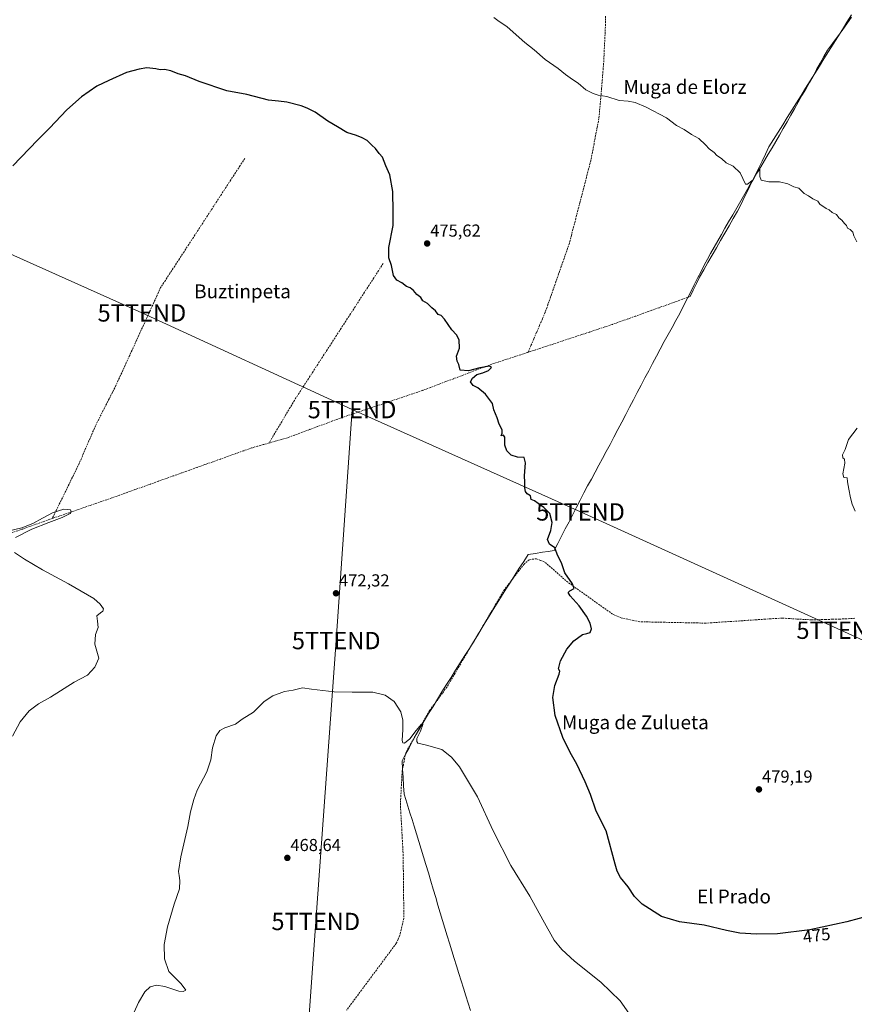
# Model space of a CAD drawing. Units: metres. Extents: x 614225 to 617688, y 4731690 to 4734061.
# Drawn here: x 616743 to 617225, y 4732645 to 4733213 of the extents above; entities that cross this region are included whole.
import ezdxf
from ezdxf.enums import TextEntityAlignment as Align

# ---------------------------------------------------------------- set-up
doc = ezdxf.new("R2010")
doc.units = ezdxf.units.M
doc.header["$MEASUREMENT"] = 0
doc.linetypes.add('TRAZOSX2', pattern=[1.5, 1, -0.5])
doc.layers.get('0').update_dxf_attribs({"lineweight": 5})
for name, color, linetype, lineweight in [('Carátula', 7, 'Continuous', 5), ('Corriente artificial lineal', 5, 'TRAZOSX2', 13), ('Corriente natural lineal', 142, 'Continuous', 13), ('Curva de nivel maestra', 36, 'Continuous', 30), ('Curva de nivel normal', 36, 'Continuous', 0), ('Entidad de ámbito territorial', 19, 'Continuous', 0), ('Entidad de ámbito territorial CxS', 92, 'Continuous', 0), ('Punto de cota en terreno', 7, 'Continuous', 0), ('Rótulo de curva de nivel directora', 19, 'Continuous', 0), ('Rótulo de punto de cota en terreno', 19, 'Continuous', 0), ('Tendido', 6, 'Continuous', 0), ('Texto cartográfico', 19, 'Continuous', 0), ('Torre de tendido puntual', 7, 'Continuous', 0)]:
    doc.layers.add(name, color=color, linetype=linetype, lineweight=lineweight)
doc.styles.add('Arial', font='txt', dxfattribs={"height": 0.2})

# ---------------------------------------------------------------- blocks, each defined once
blk = doc.blocks.new('*U174')
at = {"layer": 'Curva de nivel normal', "color": 36, "linetype": 'Continuous', "lineweight": 0}
for points in [[(617096.35, 4732637.43, 470), (617090.12, 4732646.62, 470), (617078.87, 4732657.34, 470), (617063.8, 4732669.44, 470), (617056.36, 4732676.27, 470), (617051.88, 4732681.62, 470), (617045.46, 4732693.39, 470), (617037.92, 4732706.92, 470), (617026.92, 4732724.77, 470), (617016.78, 4732744.72, 470), (617007.7, 4732764.27, 470), (616997.42, 4732781.57, 470), (616992.73, 4732787.18, 470), (616987.07, 4732791.63, 470), (616978.25, 4732794.2, 470), (616973.3, 4732795.25, 470), (616972.6, 4732796.22, 470), (616972.78, 4732797.97, 470), (616974.72, 4732802.26, 470), (616976.24, 4732806.01, 470), (616976.12, 4732806.68, 470), (616975.44, 4732806.25, 470), (616972.37, 4732802.59, 470), (616968.57, 4732797.74, 470), (616965.63, 4732795.24, 470), (616964.6, 4732795.57, 470), (616964.18, 4732796.84, 470), (616964.62, 4732803.15, 470), (616964.65, 4732808.53, 470), (616963.46, 4732813.41, 470), (616959.56, 4732819.37, 470), (616954.32, 4732822.99, 470), (616947.29, 4732824.73, 470), (616935.31, 4732824.72, 470), (616924.99, 4732824.97, 470), (616911.95, 4732826.42, 470), (616906.66, 4732827.16, 470), (616901.27, 4732825.87, 470), (616896.27, 4732825.08, 470), (616889.61, 4732822.67, 470), (616884.53, 4732819.34, 470), (616878.31, 4732813.1, 470), (616871.86, 4732809.13, 470), (616867.94, 4732806.25, 470), (616861.94, 4732804.1, 470), (616858.94, 4732802.63, 470), (616856.86, 4732799.6, 470), (616854.82, 4732792.54, 470), (616853.86, 4732785.7, 470), (616851.46, 4732778.82, 470), (616845.95, 4732768.24, 470), (616844.05, 4732762.8, 470), (616842.04, 4732755.65, 470), (616840.51, 4732747.18, 470), (616836.43, 4732729.71, 470), (616835.17, 4732721.21, 470), (616835.58, 4732718.84, 470), (616835.86, 4732716.11, 470), (616835.7, 4732711.16, 470), (616832.63, 4732702.31, 470), (616828.72, 4732689.28, 470), (616826.91, 4732679.07, 470), (616827, 4732670.79, 470), (616829.6, 4732663.55, 470), (616836.59, 4732656.43, 470), (616839.32, 4732652.8, 470), (616837.85, 4732651.92, 470), (616835.34, 4732652.12, 470), (616827.17, 4732654.83, 470), (616822.37, 4732655.65, 470), (616818.83, 4732654.7, 470), (616815.65, 4732651.85, 470), (616812.07, 4732645.64, 470), (616805.24, 4732630.63, 470)], [(616739.34, 4732799.3, 470), (616743.68, 4732807.63, 470), (616748.96, 4732813.97, 470), (616754.2, 4732817.93, 470), (616761.18, 4732821.83, 470), (616774.95, 4732830.53, 470), (616782.51, 4732834.55, 470), (616786.76, 4732839.17, 470), (616789.03, 4732844.44, 470), (616786.9, 4732852.47, 470), (616787.1, 4732858.03, 470), (616788.68, 4732861.99, 470), (616788.38, 4732865.63, 470), (616788.02, 4732868.69, 470), (616790.04, 4732870.49, 470), (616791.42, 4732871.45, 470), (616791.72, 4732872.77, 470), (616789.92, 4732875.57, 470), (616786.14, 4732878.73, 470), (616771.63, 4732887.28, 470), (616756.57, 4732895.34, 470), (616746.24, 4732901.58, 470), (616740.34, 4732905.32, 470)], [(616740.98, 4732913.96, 470), (616750.49, 4732918.75, 470), (616760.17, 4732922.66, 470), (616768, 4732925.47, 470), (616772.58, 4732927.88, 470), (616773.22, 4732928.87, 470), (616772.74, 4732929.89, 470), (616768.94, 4732930.44, 470), (616762.81, 4732928.5, 470), (616756.52, 4732925.11, 470), (616751.11, 4732922.08, 470), (616744.69, 4732919.53, 470), (616735.76, 4732917.46, 470)]]:
    blk.add_polyline3d(points, dxfattribs=at)
blk = doc.blocks.new('*U176')
at = {"layer": 'Curva de nivel normal', "color": 36, "linetype": 'Continuous', "lineweight": 0}
for points in [[(617017.17, 4733214.18, 480), (617019.5, 4733212.41, 480), (617024.89, 4733208.81, 480), (617035.12, 4733199.69, 480), (617040.35, 4733195.42, 480), (617046.77, 4733189.91, 480), (617054.27, 4733184.69, 480), (617058.42, 4733181.32, 480), (617062.54, 4733178.39, 480), (617065.88, 4733176.18, 480), (617070.27, 4733172.28, 480), (617074.48, 4733170.26, 480), (617077.41, 4733169.21, 480), (617082.46, 4733168.58, 480), (617089.51, 4733166.18, 480), (617094.6, 4733165.79, 480), (617098.73, 4733165.1, 480), (617105.05, 4733162.36, 480), (617116.91, 4733156.26, 480), (617122.61, 4733151.78, 480), (617127.06, 4733149.49, 480), (617131.34, 4733146.69, 480), (617135.53, 4733144.33, 480), (617139.27, 4733140.69, 480), (617141.38, 4733138.26, 480), (617144.32, 4733136.26, 480), (617145.9, 4733134.38, 480), (617148.65, 4733132.67, 480), (617151.32, 4733130.23, 480), (617155.35, 4733128.32, 480), (617159.35, 4733124.38, 480), (617162.47, 4733118.01, 480), (617163.56, 4733117.97, 480), (617166.83, 4733120.46, 480), (617168.76, 4733124.05, 480), (617170.64, 4733126.54, 480), (617170.72, 4733122.41, 480), (617171.53, 4733120.22, 480), (617175.93, 4733119.29, 480), (617181.96, 4733119.32, 480), (617186.84, 4733118.2, 480), (617190.27, 4733116.3, 480), (617193.18, 4733115.54, 480), (617196.22, 4733112.46, 480), (617198.8, 4733111.18, 480), (617201.23, 4733109.37, 480), (617204.22, 4733108.06, 480), (617205.36, 4733106.4, 480), (617209.02, 4733103.91, 480), (617210.75, 4733103.11, 480), (617212.42, 4733101.64, 480), (617214.94, 4733100.42, 480), (617216.37, 4733098.54, 480), (617218.04, 4733097.2, 480), (617219.61, 4733095.28, 480), (617220.8, 4733094.05, 480), (617221.26, 4733092.54, 480), (617222.84, 4733091.71, 480), (617224.34, 4733090.19, 480), (617225.05, 4733088.14, 480), (617226.61, 4733084.65, 480)], [(617226.93, 4732977.1, 480), (617221.81, 4732970.61, 480), (617219.89, 4732964.82, 480), (617218.51, 4732961.69, 480), (617218.52, 4732959.91, 480), (617219.65, 4732959.19, 480), (617219.68, 4732956.98, 480), (617218.55, 4732950.75, 480), (617219.23, 4732948.62, 480), (617221.11, 4732948.5, 480), (617221.25, 4732946.08, 480), (617222.11, 4732941.95, 480), (617223, 4732936.83, 480), (617223.99, 4732933.21, 480), (617225.75, 4732929.15, 480)]]:
    blk.add_polyline3d(points, dxfattribs=at)
blk = doc.blocks.new('5PATER')
at = {"layer": 'Carátula', "linetype": 'Continuous', "lineweight": 5}
h = blk.add_hatch(color=250, dxfattribs=at)
edge = h.paths.add_edge_path()
edge.add_ellipse((0, 0.01), major_axis=(-1.33, -1.34), ratio=0.999422, start_angle=0, end_angle=360)
blk = doc.blocks.new('5TTEND')
blk.add_text('5TTEND', height=10).set_placement((0, 0), align=Align.MIDDLE_CENTER)

msp = doc.modelspace()

# ---------------------------------------------------------------- linework, layer by layer
at = {"layer": 'Corriente artificial lineal', "color": 5, "linetype": 'TRAZOSX2', "lineweight": 13}
for points in [[(617081.61, 4733214.96, 482.14), (617081.61, 4733210.27, 481.94), (617081.4, 4733205.78, 481.76), (617081.18, 4733201.29, 481.6), (617080.97, 4733196.8, 481.45), (617080.75, 4733192.31, 481.28), (617080.54, 4733187.82, 481.02), (617080.16, 4733183.03, 480.72), (617079.77, 4733178.24, 480.43), (617079.39, 4733173.45, 480.13), (617078.99, 4733169.03, 479.96), (617078.59, 4733164.62, 479.74), (617078.19, 4733160.2, 479.58), (617077.79, 4733155.78, 479.38), (617076.85, 4733150.92, 478.88), (617075.91, 4733146.06, 478.51), (617074.97, 4733141.19, 478.55), (617074.03, 4733136.33, 478.54), (617073.09, 4733131.47, 478.25), (617071.86, 4733126.7, 477.7), (617070.62, 4733121.94, 477.59), (617069.39, 4733117.17, 477.67), (617068.15, 4733112.41, 477.53), (617066.92, 4733107.64, 477.14), (617065.68, 4733102.87, 476.99), (617064.45, 4733098.11, 477.25), (617063.21, 4733093.34, 477), (617061.98, 4733088.58, 476.55), (617060.74, 4733083.81, 476.79), (617059.19, 4733079.38, 476.76), (617057.65, 4733074.96, 476.51), (617056.1, 4733070.53, 476.36), (617054.56, 4733066.11, 476.57), (617053.01, 4733061.68, 476.55), (617051.47, 4733057.26, 476.34), (617049.92, 4733052.83, 476.51), (617048.38, 4733048.41, 476.45), (617046.83, 4733043.98, 476.01), (617045.17, 4733040.13, 476.15), (617043.5, 4733036.27, 476.14), (617041.84, 4733032.42, 475.82), (617040.17, 4733028.57, 475.76), (617038.51, 4733024.71, 475.64), (617036.84, 4733020.86, 475.38)], [(616873.36, 4733132.76, 473.37), (616870.66, 4733128.62, 473.01), (616867.97, 4733124.48, 472.86), (616865.27, 4733120.34, 472.78), (616862.57, 4733116.2, 472.64), (616859.87, 4733112.06, 472.68), (616857.18, 4733107.92, 472.47), (616854.48, 4733103.78, 472.63), (616851.78, 4733099.64, 472.42), (616849.09, 4733095.5, 472.46), (616846.39, 4733091.36, 472.26), (616843.69, 4733087.22, 472.21), (616840.99, 4733083.08, 471.92), (616838.3, 4733078.94, 472.15), (616835.6, 4733074.8, 472.29), (616832.9, 4733070.66, 472.17), (616830.2, 4733066.52, 472.03), (616827.51, 4733062.38, 471.81), (616824.81, 4733058.24, 471.99), (616822.82, 4733053.89, 471.87), (616820.83, 4733049.55, 471.96), (616818.85, 4733045.2, 471.98), (616816.86, 4733040.85, 471.74), (616814.87, 4733036.51, 471.74), (616812.88, 4733032.16, 471.59), (616810.9, 4733027.81, 471.56), (616808.91, 4733023.46, 471.63), (616806.92, 4733019.12, 471.34), (616804.93, 4733014.77, 471.47), (616802.95, 4733010.42, 471.25), (616800.96, 4733006.08, 471.26), (616798.97, 4733001.73, 471.4), (616797, 4732997.85, 471.07), (616795.03, 4732993.96, 471.24), (616793.06, 4732990.08, 471.12), (616791.08, 4732986.2, 470.96), (616789.11, 4732982.31, 471.06), (616787.14, 4732978.43, 470.81), (616785.26, 4732974.07, 470.94), (616783.38, 4732969.71, 470.84), (616781.5, 4732965.36, 470.63), (616779.62, 4732961, 470.7), (616777.74, 4732956.64, 470.56), (616775.8, 4732952.68, 470.47), (616773.87, 4732948.73, 470.54), (616771.93, 4732944.77, 470.39), (616770, 4732940.81, 470.52), (616768.06, 4732936.85, 470.42), (616766.12, 4732932.9, 470.1), (616764.19, 4732928.94, 470.11), (616762.25, 4732924.98, 469.97)], [(616953.23, 4733072.15, 474.67), (616950.53, 4733067.99, 474.38), (616947.84, 4733063.83, 474.08), (616945.14, 4733059.67, 474.13), (616942.45, 4733055.51, 474.1), (616939.75, 4733051.36, 473.98), (616937.06, 4733047.2, 473.51), (616934.36, 4733043.04, 473.76), (616931.66, 4733038.88, 473.67), (616928.97, 4733034.72, 473.64), (616926.27, 4733030.56, 473.41), (616923.58, 4733026.4, 473.45), (616920.88, 4733022.24, 473.22), (616918.18, 4733018.08, 473.22), (616915.49, 4733013.92, 473.06), (616912.79, 4733009.77, 472.99), (616910.1, 4733005.61, 473), (616907.4, 4733001.45, 472.95), (616904.71, 4732997.29, 472.82), (616902.01, 4732993.13, 472.64), (616899.57, 4732989.03, 472.8), (616897.13, 4732984.93, 472.59), (616894.69, 4732980.84, 472.78), (616892.24, 4732976.74, 472.62), (616889.8, 4732972.64, 472.45), (616887.36, 4732968.54, 472.13)], [(617130.45, 4733053.08, 477.73), (617125.97, 4733051.47, 477.94), (617121.49, 4733049.86, 477.12), (617117, 4733048.25, 476.99), (617112.52, 4733046.64, 477.59), (617108.04, 4733045.03, 477.28), (617103.56, 4733043.41, 476.97), (617099.08, 4733041.8, 477.23), (617094.59, 4733040.19, 477.06), (617090.11, 4733038.58, 476.53), (617085.63, 4733036.97, 476.72), (617081.19, 4733035.51, 476.62), (617076.76, 4733034.04, 476.25), (617072.32, 4733032.58, 476.43), (617067.89, 4733031.11, 476.48), (617063.45, 4733029.65, 476.17), (617059.02, 4733028.18, 476.02), (617054.58, 4733026.72, 476.15), (617050.15, 4733025.25, 475.92), (617045.71, 4733023.79, 475.68), (617041.28, 4733022.32, 475.64), (617036.84, 4733020.86, 475.38)], [(617036.84, 4733020.86, 475.38), (617032.66, 4733019.5, 475.19), (617028.48, 4733018.13, 475.29), (617024.3, 4733016.77, 475.42), (617020.12, 4733015.4, 475.24), (617015.94, 4733014.04, 475.17), (617011.51, 4733012.36, 475.13), (617007.08, 4733010.67, 475.11), (617002.65, 4733008.99, 474.62), (616998.22, 4733007.31, 474.7), (616993.8, 4733005.62, 474.55), (616989.37, 4733003.94, 474.32), (616984.94, 4733002.26, 474.4), (616980.51, 4733000.57, 474.28), (616976.08, 4732998.89, 473.98), (616971.75, 4732997.43, 474), (616967.42, 4732995.98, 473.99), (616963.1, 4732994.52, 473.72), (616958.77, 4732993.07, 473.73), (616954.44, 4732991.61, 473.77), (616950.11, 4732990.16, 473.53), (616945.78, 4732988.7, 473.2), (616941.45, 4732987.25, 473.38), (616937.13, 4732985.79, 473.41), (616932.8, 4732984.34, 473.08), (616928.47, 4732982.88, 473.07), (616924.09, 4732981.25, 473.19), (616919.72, 4732979.63, 473), (616915.34, 4732978, 472.77), (616910.96, 4732976.37, 472.95), (616906.58, 4732974.74, 472.77), (616902.21, 4732973.12, 472.57), (616897.83, 4732971.49, 472.66), (616894.34, 4732970.51, 472.54), (616890.85, 4732969.52, 472.35), (616887.36, 4732968.54, 472.13)], [(616887.36, 4732968.54, 472.13), (616883.99, 4732967.59, 472.4), (616880.63, 4732966.64, 472.58), (616877.26, 4732965.69, 472.5), (616872.78, 4732964.09, 472.38), (616868.29, 4732962.48, 472.23), (616863.81, 4732960.88, 472.02), (616859.32, 4732959.27, 471.74), (616854.84, 4732957.67, 471.75), (616850.35, 4732956.06, 471.87), (616845.87, 4732954.46, 471.59), (616841.38, 4732952.85, 471.61), (616836.9, 4732951.25, 471.57), (616832.42, 4732949.64, 471.34), (616827.93, 4732948.04, 471.2), (616823.45, 4732946.43, 471.35), (616818.96, 4732944.83, 471.15), (616814.48, 4732943.22, 471.02), (616809.99, 4732941.62, 471.24), (616805.51, 4732940.01, 471.01), (616801.02, 4732938.41, 470.45), (616796.54, 4732936.8, 470.82), (616792.25, 4732935.32, 470.6), (616787.97, 4732933.85, 470.21), (616783.68, 4732932.37, 470.33), (616779.4, 4732930.89, 470.39), (616775.11, 4732929.41, 470.19), (616770.82, 4732927.94, 470.03), (616766.54, 4732926.46, 470.09), (616762.25, 4732924.98, 469.97)], [(616762.25, 4732924.98, 469.97), (616757.97, 4732923.46, 469.98), (616753.69, 4732921.94, 470.09), (616749.4, 4732920.41, 470.13), (616745.12, 4732918.89, 469.98), (616740.84, 4732917.37, 469.77), (616736.56, 4732915.85, 469.93), (616732.27, 4732914.32, 469.76), (616727.99, 4732912.8, 469.71), (616723.71, 4732911.28, 469.72), (616719.53, 4732909.73, 469.63), (616715.35, 4732908.18, 469.41), (616711.16, 4732906.63, 469.63), (616706.98, 4732905.08, 469.73), (616702.66, 4732903.64, 469.25), (616698.35, 4732902.2, 469.4), (616694.03, 4732900.77, 469.54)], [(617225.6, 4732867.35, 478.34), (617220.67, 4732867.04, 478.24), (617216.66, 4732866.92, 478.13), (617212.65, 4732866.8, 478.13), (617208.63, 4732866.67, 478.11), (617204.62, 4732866.55, 478.06), (617200.61, 4732866.43, 477.99), (617196.34, 4732866.69, 477.95), (617192.08, 4732866.95, 477.89), (617187.81, 4732867.21, 477.84), (617183.54, 4732867.47, 477.72), (617178.65, 4732867.15, 477.67), (617173.77, 4732866.83, 477.43), (617168.88, 4732866.51, 477.24), (617163.99, 4732866.19, 477.14), (617159.11, 4732865.86, 476.98), (617154.22, 4732865.54, 476.71), (617149.33, 4732865.22, 476.37), (617144.45, 4732864.9, 476.17), (617139.56, 4732864.58, 476.04), (617134.79, 4732864.67, 475.97), (617130.01, 4732864.77, 475.87), (617125.24, 4732864.86, 475.75), (617120.46, 4732864.96, 475.66), (617115.69, 4732865.05, 475.59), (617110.91, 4732865.14, 475.52), (617106.14, 4732865.24, 475.51), (617101.36, 4732865.33, 475.39), (617097.9, 4732866.06, 475.48), (617094.45, 4732866.79, 475.52), (617090.99, 4732867.52, 475.49), (617088.33, 4732868.64, 475.27), (617085.67, 4732869.75, 475.28), (617081.98, 4732872.38, 475.52), (617078.3, 4732875.01, 475.47), (617074.61, 4732877.64, 475.38), (617070.93, 4732880.27, 475.33), (617067.24, 4732882.9, 475.22), (617063.56, 4732885.53, 475.18), (617059.87, 4732888.16, 474.95), (617056.54, 4732891.07, 474.79), (617053.22, 4732893.98, 474.64), (617049.89, 4732896.89, 474.57), (617046.56, 4732899.8, 474.56), (617044.16, 4732900.78, 474.56), (617041.76, 4732901.76, 474.52), (617037.56, 4732901.15, 474.28), (617034.67, 4732898.6, 474.24), (617031.82, 4732894.95, 474.14), (617028.97, 4732891.3, 474.15), (617026.11, 4732887.65, 473.94), (617023.26, 4732884, 473.95), (617020.89, 4732879.97, 473.72), (617018.51, 4732875.94, 473.72), (617016.14, 4732871.92, 473.56), (617013.77, 4732867.89, 473.54), (617011.39, 4732863.86, 473.14), (617009.02, 4732859.83, 473.17), (617006.65, 4732855.81, 472.73), (617004.27, 4732851.78, 472.69), (617001.9, 4732847.75, 472.11), (616999.52, 4732843.72, 472.36), (616997.15, 4732839.69, 471.76), (616994.78, 4732835.67, 471.75), (616992.4, 4732831.64, 471.42), (616990.03, 4732827.61, 471.37), (616987.51, 4732824.2, 471.03), (616984.99, 4732820.78, 470.92), (616982.46, 4732817.37, 470.78), (616979.94, 4732813.95, 470.59), (616977.67, 4732809.93, 470.41), (616975.41, 4732805.91, 470.27), (616973.14, 4732801.89, 470.14), (616970.87, 4732797.86, 469.88), (616968.61, 4732793.84, 469.9), (616966.34, 4732789.82, 469.61), (616965.65, 4732786.32, 469.67), (616964.96, 4732782.83, 469.79), (616964.27, 4732779.33, 469.74), (616964, 4732774.59, 469.66), (616963.73, 4732769.84, 469.61), (616963.46, 4732765.1, 469.57), (616963.19, 4732760.35, 469.37), (616963.46, 4732755.46, 469.19), (616963.72, 4732750.58, 469.07), (616963.99, 4732745.69, 469.05), (616964.26, 4732740.8, 469), (616964.52, 4732735.92, 468.76), (616964.79, 4732731.03, 468.63), (616964.84, 4732726.43, 468.62), (616964.9, 4732721.83, 468.53), (616964.95, 4732717.22, 468.44), (616965, 4732712.62, 468.34), (616965.05, 4732708.02, 468.42), (616965.11, 4732703.42, 468.29), (616965.16, 4732698.81, 468.26), (616965.21, 4732694.21, 468.27), (616964.44, 4732690.95, 468.21), (616963.68, 4732687.7, 468.13), (616962.91, 4732684.44, 468.02), (616961.86, 4732682.08, 467.95), (616960.81, 4732679.72, 467.94), (616957.95, 4732675.87, 467.99), (616955.08, 4732672.02, 468.01), (616952.22, 4732668.16, 467.83), (616949.36, 4732664.31, 467.98), (616946.49, 4732660.46, 467.88), (616943.63, 4732656.61, 467.9), (616940.77, 4732652.75, 467.79), (616937.91, 4732648.9, 467.91), (616935.04, 4732645.05, 467.89), (616932.18, 4732641.2, 467.84)]]:
    msp.add_polyline3d(points, dxfattribs=at)
at = {"layer": 'Corriente natural lineal', "color": 142, "linetype": 'Continuous', "lineweight": 13}
msp.add_polyline3d([(617223.62, 4733215.68, 484.53), (617220.97, 4733211.45, 484.15), (617218.33, 4733207.21, 483.97), (617215.68, 4733202.97, 483.59), (617213.04, 4733198.74, 483.33), (617210.39, 4733194.5, 483.17), (617207.74, 4733190.26, 483), (617205.1, 4733186.02, 482.88), (617202.45, 4733181.79, 482.68), (617199.8, 4733177.55, 482.62), (617197.16, 4733173.31, 482.48), (617194.51, 4733169.08, 482.51), (617191.87, 4733164.84, 482.33), (617189.22, 4733160.6, 482.22), (617186.57, 4733156.37, 482.2), (617183.93, 4733152.13, 481.98), (617181.28, 4733147.89, 481.95), (617178.64, 4733143.66, 481.45), (617175.99, 4733139.42, 480.8), (617173.97, 4733135.3, 480.75), (617171.96, 4733131.17, 480.49), (617169.94, 4733127.05, 480.15), (617167.92, 4733122.92, 480.14), (617165.91, 4733118.8, 479.85), (617163.89, 4733114.67, 479.73), (617161.87, 4733110.55, 479.51), (617159.86, 4733106.42, 479.37), (617157.84, 4733102.3, 479.17), (617155.4, 4733098.08, 478.93), (617152.96, 4733093.85, 479.01), (617150.52, 4733089.63, 478.89), (617148.08, 4733085.41, 478.81), (617145.64, 4733081.18, 478.75), (617143.2, 4733076.96, 478.56), (617140.76, 4733072.74, 478.37), (617138.32, 4733068.51, 478.66), (617135.88, 4733064.29, 478.49), (617134.07, 4733060.55, 478.45), (617132.26, 4733056.82, 478.16), (617130.45, 4733053.08, 477.73)], dxfattribs=at)
at = {"layer": 'Curva de nivel maestra', "color": 36, "linetype": 'Continuous', "lineweight": 30}
msp.add_polyline3d([(617235.22, 4732696.08, 475), (617220.89, 4732692.16, 475), (617199.66, 4732687.47, 475), (617180.93, 4732685.19, 475), (617168.87, 4732684.97, 475), (617159.1, 4732685.64, 475), (617151.45, 4732687.09, 475), (617138.57, 4732690.28, 475), (617124.24, 4732692.18, 475), (617113.91, 4732695.25, 475), (617102.87, 4732702.4, 475), (617098.42, 4732706.71, 475), (617094.7, 4732712.3, 475), (617090.3, 4732717.84, 475), (617088.28, 4732721.41, 475), (617087.25, 4732725.45, 475), (617081.98, 4732744.64, 475), (617076.24, 4732756.03, 475), (617073.04, 4732765.7, 475), (617069.86, 4732772.92, 475), (617065.1, 4732783.17, 475), (617061.14, 4732789.83, 475), (617056.98, 4732798.63, 475), (617052.6, 4732811.3, 475), (617051.17, 4732821.63, 475), (617052.42, 4732828.63, 475), (617054.86, 4732835.06, 475), (617055.23, 4732836.87, 475), (617054.42, 4732838.15, 475), (617055.54, 4732842.82, 475), (617059.34, 4732849.63, 475), (617063.35, 4732854.41, 475), (617068.24, 4732858.08, 475), (617070.91, 4732858.52, 475), (617072.71, 4732859.22, 475), (617073.46, 4732861.29, 475), (617072.8, 4732864.48, 475), (617070.7, 4732868.64, 475), (617066.46, 4732874.48, 475), (617061.13, 4732880.36, 475), (617060.01, 4732882.33, 475), (617061.06, 4732883.27, 475), (617063.57, 4732884.51, 475), (617062.49, 4732887.29, 475), (617058.06, 4732893.62, 475), (617056.4, 4732898.74, 475), (617053.64, 4732904.43, 475), (617052.3, 4732908.12, 475), (617049.21, 4732910.14, 475), (617048.2, 4732912.91, 475), (617050.02, 4732917.96, 475), (617050.85, 4732922.62, 475), (617049.43, 4732927.82, 475), (617046.1, 4732931.33, 475), (617042.73, 4732933.61, 475), (617040.69, 4732935.1, 475), (617038.73, 4732935.94, 475), (617038.29, 4732937.98, 475), (617036.36, 4732939.28, 475), (617035.49, 4732940.45, 475), (617035.07, 4732942.61, 475), (617035.03, 4732945.95, 475), (617034.84, 4732949.61, 475), (617035.5, 4732957, 475), (617034.56, 4732960.1, 475), (617030.79, 4732960.33, 475), (617027.14, 4732961.55, 475), (617024.73, 4732963.94, 475), (617023.58, 4732967.28, 475), (617023.41, 4732971.97, 475), (617022.66, 4732973.15, 475), (617021.34, 4732972.67, 475), (617022.04, 4732974.14, 475), (617021.92, 4732976.04, 475), (617020.29, 4732979.31, 475), (617019.1, 4732983.13, 475), (617017.23, 4732987.59, 475), (617016.34, 4732991.37, 475), (617012.35, 4732996.71, 475), (617007.92, 4733000.28, 475), (617005.3, 4733001.73, 475), (617003.65, 4733003.9, 475), (617004.92, 4733005.9, 475), (617007.25, 4733008.04, 475), (617010.84, 4733009.01, 475), (617014.14, 4733010.36, 475), (617015.78, 4733012.09, 475), (617014.72, 4733012.86, 475), (617009, 4733011.98, 475), (617002.57, 4733010.24, 475), (616997.64, 4733010.66, 475), (616996.88, 4733013.89, 475), (616996.07, 4733015.76, 475), (616995.61, 4733018.63, 475), (616997.28, 4733023.3, 475), (616997.09, 4733028.11, 475), (616995.59, 4733030.94, 475), (616992.84, 4733033.86, 475), (616988.74, 4733040.08, 475), (616986.78, 4733042.12, 475), (616985.04, 4733042.72, 475), (616983.48, 4733044.73, 475), (616981.42, 4733046.56, 475), (616978.79, 4733048.96, 475), (616976.1, 4733050.52, 475), (616974.93, 4733052.5, 475), (616972.72, 4733054.17, 475), (616970.86, 4733056.64, 475), (616968.93, 4733058.05, 475), (616966.77, 4733058.78, 475), (616963.96, 4733060.96, 475), (616961.14, 4733062.44, 475), (616959.3, 4733065.16, 475), (616958.05, 4733071.02, 475), (616956.44, 4733075.45, 475), (616956.45, 4733081.31, 475), (616958.96, 4733094.05, 475), (616959, 4733101.96, 475), (616958.75, 4733113.71, 475), (616957.15, 4733123.25, 475), (616954.84, 4733128.44, 475), (616952.95, 4733133.42, 475), (616950.94, 4733135.64, 475), (616948.88, 4733138.49, 475), (616946.62, 4733140.4, 475), (616944.06, 4733143.1, 475), (616941.1, 4733144.58, 475), (616937.94, 4733145.98, 475), (616932.34, 4733147.84, 475), (616926.98, 4733150.98, 475), (616921.38, 4733154.2, 475), (616913.94, 4733159.51, 475), (616909.39, 4733161.7, 475), (616905.85, 4733163.08, 475), (616897.66, 4733165.28, 475), (616892.85, 4733165.91, 475), (616887, 4733166.39, 475), (616874.5, 4733169.75, 475), (616862.93, 4733171.89, 475), (616847.01, 4733177.19, 475), (616839.21, 4733180.5, 475), (616834.86, 4733181.56, 475), (616830.63, 4733183.42, 475), (616827.1, 4733184.07, 475), (616824.54, 4733183.88, 475), (616822.05, 4733184.48, 475), (616816.74, 4733185.08, 475), (616812.34, 4733184.31, 475), (616805.17, 4733182.47, 475), (616794.9, 4733177.71, 475), (616787.97, 4733174.4, 475), (616779.05, 4733168.43, 475), (616770.69, 4733160.92, 475), (616760.7, 4733150.26, 475), (616753.69, 4733143.26, 475), (616739.5, 4733128.52, 475)], dxfattribs=at)
at = {"layer": 'Entidad de ámbito territorial', "color": 19, "linetype": 'Continuous', "lineweight": 0}
msp.add_polyline3d([(617223.69, 4733214.27, 484.45), (617220.92, 4733210.47, 484.13), (617218.14, 4733206.67, 483.92), (617215.36, 4733202.87, 483.6), (617212.59, 4733199.07, 483.36), (617209.81, 4733195.27, 483.21), (617207.71, 4733191.53, 483.09), (617205.61, 4733187.8, 482.91), (617203.5, 4733184.06, 482.79), (617201.4, 4733180.32, 482.63), (617199.3, 4733176.59, 482.6), (617197.2, 4733172.85, 482.48), (617195.04, 4733169.05, 482.49), (617192.87, 4733165.26, 482.34), (617190.71, 4733161.46, 482.17), (617188.55, 4733157.66, 482.15), (617186.39, 4733153.86, 482.09), (617184.22, 4733150.07, 481.82), (617182.06, 4733146.27, 481.69), (617179.89, 4733142.62, 481.29), (617177.73, 4733138.96, 480.73), (617175.56, 4733135.3, 480.63), (617173.39, 4733131.65, 480.53), (617171.23, 4733127.99, 480.08), (617169.06, 4733124.34, 480.14), (617166.72, 4733120.32, 479.97), (617164.39, 4733116.3, 479.78), (617162.05, 4733112.28, 479.61), (617159.71, 4733108.26, 479.42), (617157.37, 4733104.24, 479.26), (617155.04, 4733100.22, 479.03), (617152.7, 4733096.2, 479.06), (617150.59, 4733092.55, 478.94), (617148.48, 4733088.9, 478.9), (617146.37, 4733085.24, 478.76), (617144.26, 4733081.59, 478.71), (617142.15, 4733077.94, 478.49), (617140.48, 4733074.72, 478.36), (617138.81, 4733071.5, 478.53), (617136.81, 4733067.58, 478.59), (617134.81, 4733063.66, 478.46), (617132.81, 4733059.75, 478.41), (617130.81, 4733055.83, 477.98), (617128.91, 4733052.12, 477.89), (617126.68, 4733047.74, 477.97), (617124.45, 4733043.37, 478.11), (617122.23, 4733039.31, 477.9), (617120.01, 4733035.26, 477.77), (617117.79, 4733031.21, 477.59), (617115.57, 4733027.15, 477.52), (617113.18, 4733022.78, 477.46), (617110.98, 4733018.6, 477.41), (617108.77, 4733014.42, 477.26), (617106.57, 4733010.24, 477.16), (617104.36, 4733006.06, 477.07), (617102.16, 4733001.88, 477.05), (617099.95, 4732997.7, 476.98), (617097.75, 4732993.52, 476.96), (617095.5, 4732989.21, 476.93), (617093.25, 4732984.89, 476.82), (617091, 4732980.58, 476.78), (617088.74, 4732976.27, 476.71), (617086.49, 4732971.95, 476.67), (617084.24, 4732967.64, 476.55), (617082.08, 4732963.66, 476.43), (617079.93, 4732959.68, 476.34), (617077.77, 4732955.7, 476.2), (617075.61, 4732951.73, 476.08), (617073.45, 4732947.75, 475.96), (617071.3, 4732943.77, 475.84), (617069.14, 4732939.79, 475.73), (617066.99, 4732935.62, 475.62), (617064.84, 4732931.45, 475.5), (617062.69, 4732927.27, 475.42), (617060.54, 4732923.1, 475.29), (617058.39, 4732918.93, 475.17), (617056.24, 4732914.76, 475.16), (617054.09, 4732910.58, 475.08), (617051.94, 4732906.41, 474.88), (617048.58, 4732905.93, 474.76), (617045.21, 4732905.44, 474.64), (617041.11, 4732904.85, 474.5), (617037.01, 4732904.26, 474.22), (617034.44, 4732900.23, 474.25), (617031.86, 4732896.21, 474.12), (617029.29, 4732892.18, 474.16), (617026.72, 4732888.15, 473.94), (617024.15, 4732884.12, 474), (617021.57, 4732880.1, 473.74), (617019, 4732876.07, 473.74), (617016.73, 4732872.34, 473.57), (617014.45, 4732868.62, 473.58), (617012.18, 4732864.89, 473.29), (617009.91, 4732861.16, 473.22), (617007.64, 4732857.43, 472.93), (617005.36, 4732853.71, 472.7), (617003.09, 4732849.98, 472.46), (617000.43, 4732845.8, 472.27), (616997.77, 4732841.61, 472.03), (616995.11, 4732837.43, 471.71), (616992.45, 4732833.24, 471.41), (616989.79, 4732829.06, 471.4), (616987.22, 4732824.88, 471.06), (616984.64, 4732820.71, 470.92), (616982.07, 4732816.53, 470.73), (616979.5, 4732812.35, 470.53), (616976.92, 4732808.18, 470.31), (616974.35, 4732804, 470.24), (616972.31, 4732800.22, 470.01), (616970.28, 4732796.44, 469.91), (616968.24, 4732792.65, 469.84), (616966.21, 4732788.87, 469.56), (616964.17, 4732785.09, 469.75), (616964.46, 4732780.26, 469.75), (616964.75, 4732775.43, 469.69), (616965.03, 4732770.68, 469.65), (616965.31, 4732765.92, 469.63), (616966.28, 4732762.82, 469.65), (616967.49, 4732758.94, 469.62), (616968.71, 4732755.05, 469.47), (616969.92, 4732751.17, 469.37), (616971.13, 4732747.29, 469.28), (616972.5, 4732742.88, 469.16), (616973.86, 4732738.47, 469.1), (616975.23, 4732734.07, 469.08), (616976.59, 4732729.66, 469.13), (616977.96, 4732725.25, 469.07), (616979.37, 4732720.48, 469.08), (616980.78, 4732715.72, 469.05), (616982.19, 4732710.96, 469.01), (616983.6, 4732706.19, 468.92), (616984.91, 4732701.75, 468.83), (616986.23, 4732697.32, 468.79), (616987.54, 4732692.88, 468.81), (616988.87, 4732688.51, 468.79), (616990.2, 4732684.15, 468.73), (616991.53, 4732679.78, 468.7), (616992.86, 4732675.41, 468.63), (616994.19, 4732671.05, 468.57), (616995.52, 4732666.68, 468.59), (616996.9, 4732662.38, 468.65), (616998.27, 4732658.09, 468.73), (616999.65, 4732653.79, 468.87), (617001.02, 4732649.49, 468.98), (617002.4, 4732645.19, 469.03), (617003.77, 4732640.9, 469.08)], dxfattribs=at)
msp.add_polyline3d([(617223.69, 4733214.27, 484.45), (617220.92, 4733210.47, 484.13), (617218.14, 4733206.67, 483.92), (617215.36, 4733202.87, 483.6), (617212.59, 4733199.07, 483.36), (617209.81, 4733195.27, 483.21), (617207.71, 4733191.53, 483.09), (617205.61, 4733187.8, 482.91), (617203.5, 4733184.06, 482.79), (617201.4, 4733180.32, 482.63), (617199.3, 4733176.59, 482.6), (617197.2, 4733172.85, 482.48), (617195.04, 4733169.05, 482.49), (617192.87, 4733165.26, 482.34), (617190.71, 4733161.46, 482.17), (617188.55, 4733157.66, 482.15), (617186.39, 4733153.86, 482.09), (617184.22, 4733150.07, 481.82), (617182.06, 4733146.27, 481.69), (617179.89, 4733142.62, 481.29), (617177.73, 4733138.96, 480.73), (617175.56, 4733135.3, 480.63), (617173.39, 4733131.65, 480.53), (617171.23, 4733127.99, 480.08), (617169.06, 4733124.34, 480.14), (617166.72, 4733120.32, 479.97), (617164.39, 4733116.3, 479.78), (617162.05, 4733112.28, 479.61), (617159.71, 4733108.26, 479.42), (617157.37, 4733104.24, 479.26), (617155.04, 4733100.22, 479.03), (617152.7, 4733096.2, 479.06), (617150.59, 4733092.55, 478.94), (617148.48, 4733088.9, 478.9), (617146.37, 4733085.24, 478.76), (617144.26, 4733081.59, 478.71), (617142.15, 4733077.94, 478.49), (617140.48, 4733074.72, 478.36), (617138.81, 4733071.5, 478.53), (617136.81, 4733067.58, 478.59), (617134.81, 4733063.66, 478.46), (617132.81, 4733059.75, 478.41), (617130.81, 4733055.83, 477.98), (617128.91, 4733052.12, 477.89), (617126.68, 4733047.74, 477.97), (617124.45, 4733043.37, 478.11), (617122.23, 4733039.31, 477.9), (617120.01, 4733035.26, 477.77), (617117.79, 4733031.21, 477.59), (617115.57, 4733027.15, 477.52), (617113.18, 4733022.78, 477.46), (617110.98, 4733018.6, 477.41), (617108.77, 4733014.42, 477.26), (617106.57, 4733010.24, 477.16), (617104.36, 4733006.06, 477.07), (617102.16, 4733001.88, 477.05), (617099.95, 4732997.7, 476.98), (617097.75, 4732993.52, 476.96), (617095.5, 4732989.21, 476.93), (617093.25, 4732984.89, 476.82), (617091, 4732980.58, 476.78), (617088.74, 4732976.27, 476.71), (617086.49, 4732971.95, 476.67), (617084.24, 4732967.64, 476.55), (617082.08, 4732963.66, 476.43), (617079.93, 4732959.68, 476.34), (617077.77, 4732955.7, 476.2), (617075.61, 4732951.73, 476.08), (617073.45, 4732947.75, 475.96), (617071.3, 4732943.77, 475.84), (617069.14, 4732939.79, 475.73), (617066.99, 4732935.62, 475.62), (617064.84, 4732931.45, 475.5), (617062.69, 4732927.27, 475.42), (617060.54, 4732923.1, 475.29), (617058.39, 4732918.93, 475.17), (617056.24, 4732914.76, 475.16), (617054.09, 4732910.58, 475.08), (617051.94, 4732906.41, 474.88), (617048.58, 4732905.93, 474.76), (617045.21, 4732905.44, 474.64), (617041.11, 4732904.85, 474.5), (617037.01, 4732904.26, 474.22), (617034.44, 4732900.23, 474.25), (617031.86, 4732896.21, 474.12), (617029.29, 4732892.18, 474.16), (617026.72, 4732888.15, 473.94), (617024.15, 4732884.12, 474), (617021.57, 4732880.1, 473.74), (617019, 4732876.07, 473.74), (617016.73, 4732872.34, 473.57), (617014.45, 4732868.62, 473.58), (617012.18, 4732864.89, 473.29), (617009.91, 4732861.16, 473.22), (617007.64, 4732857.43, 472.93), (617005.36, 4732853.71, 472.7), (617003.09, 4732849.98, 472.46), (617000.43, 4732845.8, 472.27), (616997.77, 4732841.61, 472.03), (616995.11, 4732837.43, 471.71), (616992.45, 4732833.24, 471.41), (616989.79, 4732829.06, 471.4), (616987.22, 4732824.88, 471.06), (616984.64, 4732820.71, 470.92), (616982.07, 4732816.53, 470.73), (616979.5, 4732812.35, 470.53), (616976.92, 4732808.18, 470.31), (616974.35, 4732804, 470.24), (616972.31, 4732800.22, 470.01), (616970.28, 4732796.44, 469.91), (616968.24, 4732792.65, 469.84), (616966.21, 4732788.87, 469.56), (616964.17, 4732785.09, 469.75), (616964.46, 4732780.26, 469.75), (616964.75, 4732775.43, 469.69), (616965.03, 4732770.68, 469.65), (616965.31, 4732765.92, 469.63), (616966.28, 4732762.82, 469.65), (616967.49, 4732758.94, 469.62), (616968.71, 4732755.05, 469.47), (616969.92, 4732751.17, 469.37), (616971.13, 4732747.29, 469.28), (616972.5, 4732742.88, 469.16), (616973.86, 4732738.47, 469.1), (616975.23, 4732734.07, 469.08), (616976.59, 4732729.66, 469.13), (616977.96, 4732725.25, 469.07), (616979.37, 4732720.48, 469.08), (616980.78, 4732715.72, 469.05), (616982.19, 4732710.96, 469.01), (616983.6, 4732706.19, 468.92), (616984.91, 4732701.75, 468.83), (616986.23, 4732697.32, 468.79), (616987.54, 4732692.88, 468.81), (616988.87, 4732688.51, 468.79), (616990.2, 4732684.15, 468.73), (616991.53, 4732679.78, 468.7), (616992.86, 4732675.41, 468.63), (616994.19, 4732671.05, 468.57), (616995.52, 4732666.68, 468.59), (616996.9, 4732662.38, 468.65), (616998.27, 4732658.09, 468.73), (616999.65, 4732653.79, 468.87), (617001.02, 4732649.49, 468.98), (617002.4, 4732645.19, 469.03), (617003.77, 4732640.9, 469.08)], dxfattribs=at)
at = {"layer": 'Entidad de ámbito territorial CxS', "color": 92, "linetype": 'Continuous', "lineweight": 0}
for points in [[(617003.77, 4732640.9, 469.08), (617002.4, 4732645.19, 469.03), (617001.02, 4732649.49, 468.98), (616999.65, 4732653.79, 468.87), (616998.27, 4732658.09, 468.73), (616996.9, 4732662.38, 468.65), (616995.52, 4732666.68, 468.59), (616994.19, 4732671.05, 468.57), (616992.86, 4732675.41, 468.63), (616991.53, 4732679.78, 468.7), (616990.2, 4732684.15, 468.73), (616988.87, 4732688.51, 468.79), (616987.54, 4732692.88, 468.81), (616986.23, 4732697.32, 468.79), (616984.91, 4732701.75, 468.83), (616983.6, 4732706.19, 468.92), (616982.19, 4732710.96, 469.01), (616980.78, 4732715.72, 469.05), (616979.37, 4732720.48, 469.08), (616977.96, 4732725.25, 469.07), (616976.59, 4732729.66, 469.13), (616975.23, 4732734.07, 469.08), (616973.86, 4732738.47, 469.1), (616972.5, 4732742.88, 469.16), (616971.13, 4732747.29, 469.28), (616969.92, 4732751.17, 469.37), (616968.71, 4732755.05, 469.47), (616967.49, 4732758.94, 469.62), (616966.28, 4732762.82, 469.65), (616965.31, 4732765.92, 469.63), (616965.03, 4732770.68, 469.65), (616964.75, 4732775.43, 469.69), (616964.46, 4732780.26, 469.75), (616964.17, 4732785.09, 469.75), (616966.21, 4732788.87, 469.56), (616968.24, 4732792.65, 469.84), (616970.28, 4732796.44, 469.91), (616972.31, 4732800.22, 470.01), (616974.35, 4732804, 470.24), (616976.92, 4732808.18, 470.31), (616979.5, 4732812.35, 470.53), (616982.07, 4732816.53, 470.73), (616984.64, 4732820.71, 470.92), (616987.22, 4732824.88, 471.06), (616989.79, 4732829.06, 471.4), (616992.45, 4732833.24, 471.41), (616995.11, 4732837.43, 471.71), (616997.77, 4732841.61, 472.03), (617000.43, 4732845.8, 472.27), (617003.09, 4732849.98, 472.46), (617005.36, 4732853.71, 472.7), (617007.64, 4732857.43, 472.93), (617009.91, 4732861.16, 473.22), (617012.18, 4732864.89, 473.29), (617014.45, 4732868.62, 473.58), (617016.73, 4732872.34, 473.57), (617019, 4732876.07, 473.74), (617021.57, 4732880.1, 473.74), (617024.15, 4732884.12, 474), (617026.72, 4732888.15, 473.94), (617029.29, 4732892.18, 474.16), (617031.86, 4732896.21, 474.12), (617034.44, 4732900.23, 474.25), (617037.01, 4732904.26, 474.22), (617041.11, 4732904.85, 474.5), (617045.21, 4732905.44, 474.64), (617048.58, 4732905.93, 474.76), (617051.94, 4732906.41, 474.88), (617054.09, 4732910.58, 475.08), (617056.24, 4732914.76, 475.16), (617058.39, 4732918.93, 475.17), (617060.54, 4732923.1, 475.29), (617062.69, 4732927.27, 475.42), (617064.84, 4732931.45, 475.5), (617066.99, 4732935.62, 475.62), (617069.14, 4732939.79, 475.73), (617071.3, 4732943.77, 475.84), (617073.45, 4732947.75, 475.96), (617075.61, 4732951.73, 476.08), (617077.77, 4732955.7, 476.2), (617079.93, 4732959.68, 476.34), (617082.08, 4732963.66, 476.43), (617084.24, 4732967.64, 476.55), (617086.49, 4732971.95, 476.67), (617088.74, 4732976.27, 476.71), (617091, 4732980.58, 476.78), (617093.25, 4732984.89, 476.82), (617095.5, 4732989.21, 476.93), (617097.75, 4732993.52, 476.96), (617099.95, 4732997.7, 476.98), (617102.16, 4733001.88, 477.05), (617104.36, 4733006.06, 477.07), (617106.57, 4733010.24, 477.16), (617108.77, 4733014.42, 477.26), (617110.98, 4733018.6, 477.41), (617113.18, 4733022.78, 477.46), (617115.57, 4733027.15, 477.52), (617117.79, 4733031.21, 477.59), (617120.01, 4733035.26, 477.77), (617122.23, 4733039.31, 477.9), (617124.45, 4733043.37, 478.11), (617126.68, 4733047.74, 477.97), (617128.91, 4733052.12, 477.89), (617130.81, 4733055.83, 477.98), (617132.81, 4733059.75, 478.41), (617134.81, 4733063.66, 478.46), (617136.81, 4733067.58, 478.59), (617138.81, 4733071.5, 478.53), (617140.48, 4733074.72, 478.36), (617142.15, 4733077.94, 478.49), (617144.26, 4733081.59, 478.71), (617146.37, 4733085.24, 478.76), (617148.48, 4733088.9, 478.9), (617150.59, 4733092.55, 478.94), (617152.7, 4733096.2, 479.06), (617155.04, 4733100.22, 479.03), (617157.37, 4733104.24, 479.26), (617159.71, 4733108.26, 479.42), (617162.05, 4733112.28, 479.61), (617164.39, 4733116.3, 479.78), (617166.72, 4733120.32, 479.97), (617169.06, 4733124.34, 480.14), (617171.23, 4733127.99, 480.08), (617173.39, 4733131.65, 480.53), (617175.56, 4733135.3, 480.63), (617177.73, 4733138.96, 480.73), (617179.89, 4733142.62, 481.29), (617182.06, 4733146.27, 481.69), (617184.22, 4733150.07, 481.82), (617186.39, 4733153.86, 482.09), (617188.55, 4733157.66, 482.15), (617190.71, 4733161.46, 482.17), (617192.87, 4733165.26, 482.34), (617195.04, 4733169.05, 482.49), (617197.2, 4733172.85, 482.48), (617199.3, 4733176.59, 482.6), (617201.4, 4733180.32, 482.63), (617203.5, 4733184.06, 482.79), (617205.61, 4733187.8, 482.91), (617207.71, 4733191.53, 483.09), (617209.81, 4733195.27, 483.21), (617212.59, 4733199.07, 483.36), (617215.36, 4733202.87, 483.6), (617218.14, 4733206.67, 483.92), (617220.92, 4733210.47, 484.13), (617223.69, 4733214.27, 484.45)], [(617223.69, 4733214.27, 484.45), (617220.92, 4733210.47, 484.13), (617218.14, 4733206.67, 483.92), (617215.36, 4733202.87, 483.6), (617212.59, 4733199.07, 483.36), (617209.81, 4733195.27, 483.21), (617207.71, 4733191.53, 483.09), (617205.61, 4733187.8, 482.91), (617203.5, 4733184.06, 482.79), (617201.4, 4733180.32, 482.63), (617199.3, 4733176.59, 482.6), (617197.2, 4733172.85, 482.48), (617195.04, 4733169.05, 482.49), (617192.87, 4733165.26, 482.34), (617190.71, 4733161.46, 482.17), (617188.55, 4733157.66, 482.15), (617186.39, 4733153.86, 482.09), (617184.22, 4733150.07, 481.82), (617182.06, 4733146.27, 481.69), (617179.89, 4733142.62, 481.29), (617177.73, 4733138.96, 480.73), (617175.56, 4733135.3, 480.63), (617173.39, 4733131.65, 480.53), (617171.23, 4733127.99, 480.08), (617169.06, 4733124.34, 480.14), (617166.72, 4733120.32, 479.97), (617164.39, 4733116.3, 479.78), (617162.05, 4733112.28, 479.61), (617159.71, 4733108.26, 479.42), (617157.37, 4733104.24, 479.26), (617155.04, 4733100.22, 479.03), (617152.7, 4733096.2, 479.06), (617150.59, 4733092.55, 478.94), (617148.48, 4733088.9, 478.9), (617146.37, 4733085.24, 478.76), (617144.26, 4733081.59, 478.71), (617142.15, 4733077.94, 478.49), (617140.48, 4733074.72, 478.36), (617138.81, 4733071.5, 478.53), (617136.81, 4733067.58, 478.59), (617134.81, 4733063.66, 478.46), (617132.81, 4733059.75, 478.41), (617130.81, 4733055.83, 477.98), (617128.91, 4733052.12, 477.89), (617126.68, 4733047.74, 477.97), (617124.45, 4733043.37, 478.11), (617122.23, 4733039.31, 477.9), (617120.01, 4733035.26, 477.77), (617117.79, 4733031.21, 477.59), (617115.57, 4733027.15, 477.52), (617113.18, 4733022.78, 477.46), (617110.98, 4733018.6, 477.41), (617108.77, 4733014.42, 477.26), (617106.57, 4733010.24, 477.16), (617104.36, 4733006.06, 477.07), (617102.16, 4733001.88, 477.05), (617099.95, 4732997.7, 476.98), (617097.75, 4732993.52, 476.96), (617095.5, 4732989.21, 476.93), (617093.25, 4732984.89, 476.82), (617091, 4732980.58, 476.78), (617088.74, 4732976.27, 476.71), (617086.49, 4732971.95, 476.67), (617084.24, 4732967.64, 476.55), (617082.08, 4732963.66, 476.43), (617079.93, 4732959.68, 476.34), (617077.77, 4732955.7, 476.2), (617075.61, 4732951.73, 476.08), (617073.45, 4732947.75, 475.96), (617071.3, 4732943.77, 475.84), (617069.14, 4732939.79, 475.73), (617066.99, 4732935.62, 475.62), (617064.84, 4732931.45, 475.5), (617062.69, 4732927.27, 475.42), (617060.54, 4732923.1, 475.29), (617058.39, 4732918.93, 475.17), (617056.24, 4732914.76, 475.16), (617054.09, 4732910.58, 475.08), (617051.94, 4732906.41, 474.88), (617048.58, 4732905.93, 474.76), (617045.21, 4732905.44, 474.64), (617041.11, 4732904.85, 474.5), (617037.01, 4732904.26, 474.22), (617034.44, 4732900.23, 474.25), (617031.86, 4732896.21, 474.12), (617029.29, 4732892.18, 474.16), (617026.72, 4732888.15, 473.94), (617024.15, 4732884.12, 474), (617021.57, 4732880.1, 473.74), (617019, 4732876.07, 473.74), (617016.73, 4732872.34, 473.57), (617014.45, 4732868.62, 473.58), (617012.18, 4732864.89, 473.29), (617009.91, 4732861.16, 473.22), (617007.64, 4732857.43, 472.93), (617005.36, 4732853.71, 472.7), (617003.09, 4732849.98, 472.46), (617000.43, 4732845.8, 472.27), (616997.77, 4732841.61, 472.03), (616995.11, 4732837.43, 471.71), (616992.45, 4732833.24, 471.41), (616989.79, 4732829.06, 471.4), (616987.22, 4732824.88, 471.06), (616984.64, 4732820.71, 470.92), (616982.07, 4732816.53, 470.73), (616979.5, 4732812.35, 470.53), (616976.92, 4732808.18, 470.31), (616974.35, 4732804, 470.24), (616972.31, 4732800.22, 470.01), (616970.28, 4732796.44, 469.91), (616968.24, 4732792.65, 469.84), (616966.21, 4732788.87, 469.56), (616964.17, 4732785.09, 469.75), (616964.46, 4732780.26, 469.75), (616964.75, 4732775.43, 469.69), (616965.03, 4732770.68, 469.65), (616965.31, 4732765.92, 469.63), (616966.28, 4732762.82, 469.65), (616967.49, 4732758.94, 469.62), (616968.71, 4732755.05, 469.47), (616969.92, 4732751.17, 469.37), (616971.13, 4732747.29, 469.28), (616972.5, 4732742.88, 469.16), (616973.86, 4732738.47, 469.1), (616975.23, 4732734.07, 469.08), (616976.59, 4732729.66, 469.13), (616977.96, 4732725.25, 469.07), (616979.37, 4732720.48, 469.08), (616980.78, 4732715.72, 469.05), (616982.19, 4732710.96, 469.01), (616983.6, 4732706.19, 468.92), (616984.91, 4732701.75, 468.83), (616986.23, 4732697.32, 468.79), (616987.54, 4732692.88, 468.81), (616988.87, 4732688.51, 468.79), (616990.2, 4732684.15, 468.73), (616991.53, 4732679.78, 468.7), (616992.86, 4732675.41, 468.63), (616994.19, 4732671.05, 468.57), (616995.52, 4732666.68, 468.59), (616996.9, 4732662.38, 468.65), (616998.27, 4732658.09, 468.73), (616999.65, 4732653.79, 468.87), (617001.02, 4732649.49, 468.98), (617002.4, 4732645.19, 469.03), (617003.77, 4732640.9, 469.08)]]:
    msp.add_polyline3d(points, dxfattribs=at)
at = {"layer": 'Tendido', "color": 6, "linetype": 'Continuous', "lineweight": 0}
for points in [[(616427.58, 4733224.95, 478.42), (616506.73, 4733181.34, 475.5), (616627.23, 4733127.23, 474.73), (616813.98, 4733043.63, 472.19), (616935.3, 4732987.8, 473.64)], [(616935.3, 4732987.8, 473.64), (616926.16, 4732854.5, 471.34), (616914.34, 4732692.38, 468.36), (616900.72, 4732500.71, 468.24), (616857.03, 4732351.07, 467.56)], [(616935.3, 4732987.8, 473.64), (617067.2, 4732928.77, 475.48), (617217.4, 4732860.47, 478.12), (617352.91, 4732798.86, 481.35), (617432.98, 4732762.67, 482.49), (617599.43, 4732687.44, 476.84), (617666.13, 4732657.25, 477.13)]]:
    msp.add_polyline3d(points, dxfattribs=at)

# ---------------------------------------------------------------- block references
at = {"layer": 'Curva de nivel normal', "color": 36, "linetype": 'Continuous', "lineweight": 0}
for name in ['*U176', '*U174']:
    msp.add_blockref(name, (0, 0), dxfattribs=at)
at = {"layer": 'Punto de cota en terreno', "linetype": 'Continuous', "lineweight": 0}
for p in [(616978.65, 4733083.69, 475.62), (616926.03, 4732881.78, 472.32), (617170.21, 4732768.59, 479.19), (616897.93, 4732729.05, 468.64)]:
    msp.add_blockref('5PATER', p, dxfattribs=at)
at = {"layer": 'Torre de tendido puntual', "linetype": 'Continuous', "lineweight": 0}
for p in [(616813.98, 4733043.63, 472.19), (616935.3, 4732987.8, 473.64), (617067.2, 4732928.77, 475.48), (617217.4, 4732860.47, 478.12), (616926.16, 4732854.5, 471.34), (616914.34, 4732692.38, 468.36)]:
    msp.add_blockref('5TTEND', p, dxfattribs=at)

# ---------------------------------------------------------------- texts
at = {"layer": 'Rótulo de curva de nivel directora', "color": 19, "linetype": 'Continuous', "lineweight": 0, "style": 'Arial'}
msp.add_text('475', height=7, rotation=6.9406, dxfattribs=at).set_placement((617203.47, 4732684.38), align=Align.MIDDLE_CENTER)
at = {"layer": 'Rótulo de punto de cota en terreno', "color": 19, "linetype": 'Continuous', "lineweight": 0, "style": 'Arial'}
for s, p in [('475,62', (616980.41, 4733085.45)), ('472,32', (616927.79, 4732883.54)), ('479,19', (617171.97, 4732770.35)), ('468,64', (616899.69, 4732730.81))]:
    msp.add_text(s, height=7, dxfattribs=at).set_placement(p, align=Align.BOTTOM_LEFT)
at = {"layer": 'Texto cartográfico', "color": 19, "linetype": 'Continuous', "lineweight": 0, "style": 'Arial'}
for s, p in [('Muga de Elorz', (617127.48, 4733174.06)), ('Buztinpeta', (616872.07, 4733056.07)), ('Muga de Zulueta', (617098.86, 4732807.31)), ('El Prado', (617155.78, 4732706.79))]:
    msp.add_text(s, height=8, dxfattribs=at).set_placement(p, align=Align.MIDDLE_CENTER)

doc.saveas('drawing.dxf')
